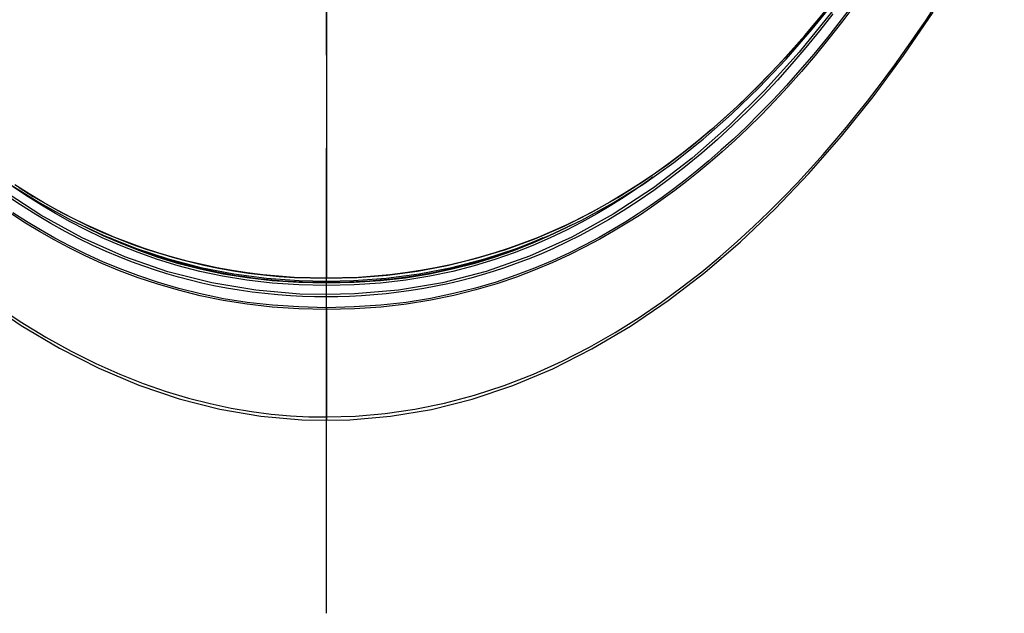
# Model space of a CAD drawing. Units: millimetres. Extents: x -5096 to 1062, y -915 to 1783.
# Drawn here: x -3868 to -3646, y -915 to -781 of the extents above; entities that cross this region are included whole.
import ezdxf

# ---------------------------------------------------------------- set-up
doc = ezdxf.new("R2010")
doc.units = ezdxf.units.MM
doc.header["$LTSCALE"] = 55.88
doc.linetypes.add('CENTER', pattern=[0.6, 0.375, -0.075, 0.075, -0.075])
doc.layers.get('0').update_dxf_attribs({"linetype": 'CONTINUOUS'})
for name, color, linetype in [('1215288_DXF_CONTINUOUS_LINE', 7, 'CONTINUOUS'), ('1215291_DXF_CONTINUOUS_LINE', 7, 'CONTINUOUS'), ('1215292_DXF_CONTINUOUS_LINE', 7, 'CONTINUOUS'), ('BOWL_2013062DXF_CONTINUOUS_LINE', 7, 'CONTINUOUS'), ('RIM_20130625DXF_CONTINUOUS_LINE', 7, 'CONTINUOUS')]:
    doc.layers.add(name, color=color, linetype=linetype)

msp = doc.modelspace()

# ---------------------------------------------------------------- linework, layer by layer
at = {"color": 1, "linetype": 'CENTER', "ltscale": 5}
msp.add_line((-3798.8, -914.85), (-3798.8, -153.7), dxfattribs=at)
at = {"layer": '1215288_DXF_CONTINUOUS_LINE', "color": 7, "linetype": 'Continuous'}
for p, q in [((-3798.8, -843.07), (-3798.8, -841.02)), ((-3798.8, -843.58), (-3798.8, -843.07)), ((-3798.8, -846.04), (-3798.8, -870.63)), ((-3798.8, -870.63), (-3798.8, -871.38))]:
    msp.add_line(p, q, dxfattribs=at)
for points in [[(-3798.8, -843.07), (-3804.82, -842.94), (-3814.69, -842.1), (-3824.6, -840.44), (-3834.47, -837.93), (-3844.22, -834.53), (-3853.8, -830.25), (-3863.13, -825.14), (-3872.17, -819.22), (-3880.89, -812.56), (-3889.28, -805.21), (-3897.32, -797.24), (-3905.03, -788.68), (-3912.41, -779.58), (-3919.47, -769.99), (-3926.24, -759.92), (-3932.71, -749.4), (-3938.9, -738.46), (-3944.82, -727.1), (-3950.48, -715.34), (-3951.36, -713.36)], [(-3646.18, -713.22), (-3647, -715.06), (-3652.65, -726.82), (-3658.56, -738.19), (-3664.74, -749.13), (-3671.2, -759.66), (-3677.95, -769.74), (-3685.01, -779.34), (-3692.38, -788.45), (-3700.08, -797.02), (-3708.1, -805), (-3716.47, -812.36), (-3725.18, -819.04), (-3734.21, -824.98), (-3743.53, -830.12), (-3753.09, -834.41), (-3762.84, -837.84), (-3772.7, -840.38), (-3782.61, -842.06), (-3792.48, -842.92), (-3798.8, -843.07)], [(-3679.71, -776.94), (-3682.88, -781.16), (-3686, -785.14), (-3689.1, -788.92), (-3692.18, -792.52), (-3695.22, -795.94), (-3698.24, -799.19), (-3701.26, -802.3), (-3704.25, -805.25), (-3707.17, -808.02), (-3709.97, -810.56), (-3712.69, -812.92), (-3715.37, -815.16), (-3718, -817.27), (-3720.59, -819.25), (-3723.22, -821.18), (-3725.88, -823.05), (-3728.58, -824.86), (-3731.4, -826.65), (-3734.35, -828.43), (-3737.42, -830.2), (-3740.71, -831.95), (-3744.24, -833.71), (-3747.99, -835.45), (-3751.97, -837.12), (-3756.17, -838.71), (-3760.6, -840.23), (-3765.27, -841.6), (-3770.19, -842.84), (-3775.36, -843.93), (-3780.81, -844.81), (-3786.53, -845.44), (-3792.53, -845.85), (-3798.8, -846.04)], [(-3679.35, -777.21), (-3682.53, -781.43), (-3685.66, -785.41), (-3688.77, -789.2), (-3691.85, -792.81), (-3694.89, -796.23), (-3697.92, -799.49), (-3700.95, -802.61), (-3703.95, -805.57), (-3706.87, -808.33), (-3709.68, -810.88), (-3712.41, -813.25), (-3715.1, -815.49), (-3717.74, -817.6), (-3720.34, -819.59), (-3722.97, -821.52), (-3725.64, -823.4), (-3728.35, -825.21), (-3731.18, -827.01), (-3734.13, -828.8), (-3737.22, -830.56), (-3740.51, -832.32), (-3744.05, -834.09), (-3747.82, -835.82), (-3751.81, -837.5), (-3756.02, -839.11), (-3760.47, -840.61), (-3765.16, -842), (-3770.1, -843.25), (-3775.29, -844.33), (-3780.75, -845.21), (-3786.48, -845.88), (-3792.5, -846.3), (-3798.8, -846.45)], [(-3798.8, -870.63), (-3792.22, -870.44), (-3785.59, -869.87), (-3778.92, -868.9), (-3772.18, -867.52), (-3765.43, -865.72), (-3758.77, -863.53), (-3752.17, -860.96), (-3745.69, -858.02), (-3739.55, -854.87), (-3733.82, -851.59), (-3728.42, -848.2), (-3723.37, -844.76), (-3718.68, -841.32), (-3714.31, -837.9), (-3710.18, -834.48), (-3706.3, -831.09), (-3702.66, -827.74), (-3699.2, -824.42), (-3695.9, -821.12), (-3692.77, -817.86), (-3689.79, -814.64), (-3686.96, -811.48), (-3684.27, -808.37), (-3681.71, -805.32), (-3679.3, -802.36), (-3677.01, -799.47), (-3674.84, -796.66), (-3672.79, -793.94), (-3670.84, -791.3), (-3668.99, -788.73), (-3667.23, -786.23), (-3665.56, -783.81), (-3663.96, -781.45), (-3662.42, -779.13)], [(-3798.8, -871.38), (-3793.55, -871.26), (-3784.36, -870.47), (-3775.14, -868.92), (-3765.95, -866.6), (-3756.84, -863.55), (-3747.85, -859.77), (-3739.01, -855.29), (-3730.35, -850.16), (-3721.89, -844.4), (-3713.64, -838.06), (-3705.61, -831.16), (-3697.8, -823.73), (-3690.22, -815.8), (-3682.86, -807.4), (-3675.74, -798.53), (-3668.84, -789.21), (-3662.17, -779.46)], [(-3684.75, -779.82), (-3687.76, -783.65), (-3690.86, -787.42), (-3694.03, -791.12), (-3697.28, -794.75), (-3700.57, -798.26), (-3703.9, -801.65), (-3707.28, -804.92), (-3710.73, -808.09), (-3714.3, -811.19), (-3717.94, -814.19), (-3721.54, -817), (-3725.08, -819.59), (-3728.58, -821.99), (-3731.99, -824.2), (-3735.31, -826.23), (-3738.55, -828.06), (-3741.7, -829.75), (-3744.74, -831.28), (-3747.69, -832.66), (-3750.56, -833.92), (-3753.36, -835.06), (-3756.07, -836.09), (-3758.72, -837.03), (-3761.28, -837.88), (-3763.77, -838.64), (-3766.3, -839.35), (-3768.88, -840.02), (-3771.48, -840.63), (-3774.15, -841.19), (-3776.9, -841.7), (-3779.7, -842.16), (-3782.51, -842.55), (-3785.32, -842.88), (-3788.14, -843.14), (-3790.9, -843.34), (-3793.59, -843.48), (-3796.22, -843.56), (-3798.8, -843.58)], [(-3798.8, -843.58), (-3801.45, -843.56), (-3804.16, -843.47), (-3806.92, -843.33), (-3809.76, -843.12), (-3812.66, -842.84), (-3815.55, -842.5), (-3818.43, -842.08), (-3821.31, -841.59), (-3824.12, -841.06), (-3826.83, -840.47), (-3829.48, -839.83), (-3832.11, -839.13), (-3834.71, -838.38), (-3837.29, -837.57), (-3839.94, -836.67), (-3842.68, -835.67), (-3845.49, -834.57), (-3848.39, -833.34), (-3851.37, -831.98), (-3854.44, -830.5), (-3857.61, -828.85), (-3860.88, -827.03), (-3864.25, -825.05), (-3867.69, -822.87), (-3871.22, -820.49)], [(-3798.8, -846.04), (-3805.01, -845.85), (-3810.94, -845.45), (-3816.61, -844.83), (-3822, -843.98), (-3827.13, -842.9), (-3832.01, -841.69), (-3836.64, -840.35), (-3841.03, -838.86), (-3845.21, -837.29), (-3849.17, -835.65), (-3852.91, -833.93), (-3856.5, -832.15), (-3859.91, -830.34), (-3863.17, -828.49), (-3866.32, -826.58), (-3869.38, -824.62)], [(-3798.8, -846.45), (-3805.04, -846.3), (-3811, -845.89), (-3816.67, -845.24), (-3822.08, -844.37), (-3827.22, -843.31), (-3832.12, -842.09), (-3836.76, -840.73), (-3841.17, -839.25), (-3845.36, -837.68), (-3849.33, -836.02), (-3853.1, -834.31), (-3856.69, -832.53), (-3860.12, -830.71), (-3863.38, -828.85), (-3866.55, -826.94), (-3869.62, -824.97)], [(-3875.97, -844.22), (-3867.52, -849.99), (-3858.87, -855.14), (-3850.04, -859.64), (-3841.05, -863.44), (-3831.95, -866.52), (-3822.77, -868.85), (-3813.55, -870.43), (-3804.37, -871.25), (-3798.8, -871.38)], [(-3873.52, -845.26), (-3867.76, -849.13), (-3861.98, -852.67), (-3856.28, -855.82), (-3850.74, -858.59), (-3845.33, -861), (-3840.03, -863.09), (-3834.86, -864.88), (-3829.84, -866.39), (-3824.95, -867.62), (-3820.22, -868.62), (-3815.64, -869.39), (-3811.21, -869.96), (-3806.92, -870.34), (-3802.78, -870.56), (-3798.8, -870.63)]]:
    msp.add_lwpolyline(points, dxfattribs=at)
at = {"layer": '1215291_DXF_CONTINUOUS_LINE', "color": 7, "linetype": 'Continuous'}
for points in [[(-3798.8, -841.02), (-3805.04, -840.89), (-3811.03, -840.48), (-3816.75, -839.81), (-3822.17, -838.92), (-3827.31, -837.84), (-3832.19, -836.57), (-3836.83, -835.15), (-3841.21, -833.6), (-3845.36, -831.95), (-3849.28, -830.24), (-3852.96, -828.47), (-3856.47, -826.65), (-3859.8, -824.79), (-3862.96, -822.91), (-3865.95, -821.02), (-3868.77, -819.14), (-3871.44, -817.26), (-3872.34, -816.6)], [(-3725.29, -816.62), (-3726.3, -817.36), (-3728.97, -819.22), (-3731.79, -821.1), (-3734.77, -822.99), (-3737.93, -824.86), (-3741.26, -826.71), (-3744.76, -828.53), (-3748.44, -830.29), (-3752.35, -832), (-3756.5, -833.64), (-3760.87, -835.18), (-3765.5, -836.6), (-3770.37, -837.86), (-3775.5, -838.94), (-3780.91, -839.82), (-3786.61, -840.48), (-3792.58, -840.89), (-3798.8, -841.02)], [(-3798.8, -840.52), (-3805.04, -840.35), (-3810.99, -839.95), (-3816.67, -839.32), (-3822.07, -838.45), (-3827.19, -837.35), (-3832.05, -836.1), (-3836.67, -834.69), (-3841.03, -833.13), (-3845.17, -831.5), (-3849.07, -829.8), (-3852.74, -828.02), (-3853.8, -827.47)], [(-3743.83, -827.48), (-3744.98, -828.08), (-3748.65, -829.85), (-3752.55, -831.54), (-3756.68, -833.17), (-3761.03, -834.72), (-3765.64, -836.12), (-3770.49, -837.36), (-3775.6, -838.46), (-3780.98, -839.33), (-3786.65, -839.95), (-3792.59, -840.35), (-3798.8, -840.52)], [(-3798.8, -841.02), (-3798.8, -841.02), (-3798.8, -841.01), (-3798.8, -840.52)]]:
    msp.add_lwpolyline(points, dxfattribs=at)
at = {"layer": '1215292_DXF_CONTINUOUS_LINE', "color": 7, "linetype": 'Continuous'}
for points in [[(-3798.8, -840.34), (-3800.07, -840.34), (-3801.39, -840.33), (-3802.75, -840.31), (-3804.15, -840.27), (-3805.59, -840.2), (-3807.08, -840.12), (-3808.63, -840.02), (-3810.22, -839.89), (-3811.88, -839.74), (-3813.59, -839.56), (-3815.36, -839.34), (-3817.19, -839.09), (-3819.09, -838.8), (-3821.05, -838.46), (-3823.08, -838.08), (-3825.18, -837.64), (-3827.34, -837.15), (-3829.58, -836.6), (-3831.88, -835.98), (-3834.25, -835.29), (-3836.65, -834.53), (-3839.07, -833.71), (-3841.51, -832.81), (-3843.96, -831.85), (-3846.43, -830.81), (-3847.57, -830.3)], [(-3750.04, -830.31), (-3751.4, -830.91), (-3753.87, -831.94), (-3756.34, -832.9), (-3758.8, -833.8), (-3761.24, -834.62), (-3763.65, -835.37), (-3766.02, -836.06), (-3768.33, -836.68), (-3770.55, -837.22), (-3772.7, -837.7), (-3774.78, -838.13), (-3776.8, -838.5), (-3778.74, -838.83), (-3780.61, -839.12), (-3782.43, -839.36), (-3784.18, -839.57), (-3785.87, -839.75), (-3787.51, -839.9), (-3789.08, -840.03), (-3790.61, -840.13), (-3792.09, -840.21), (-3793.51, -840.27), (-3794.9, -840.31), (-3796.24, -840.33), (-3797.54, -840.34), (-3798.8, -840.34)], [(-3798.8, -840.34), (-3798.8, -840.34), (-3798.8, -840.32), (-3798.8, -840.29), (-3798.8, -840.03)]]:
    msp.add_lwpolyline(points, dxfattribs=at)
at = {"layer": 'BOWL_2013062DXF_CONTINUOUS_LINE', "color": 7, "linetype": 'Continuous'}
msp.add_line((-3798.8, -776.13), (-3798.8, -839.37), dxfattribs=at)
for points in [[(-3685.01, -777.33), (-3688.46, -781.61), (-3691.9, -785.66), (-3695.31, -789.5), (-3698.71, -793.14), (-3702.1, -796.6), (-3705.46, -799.86), (-3708.8, -802.96), (-3712.13, -805.89), (-3715.44, -808.65), (-3718.73, -811.27), (-3722, -813.73), (-3725.26, -816.06), (-3728.51, -818.25), (-3731.75, -820.3), (-3734.98, -822.23), (-3738.2, -824.04), (-3741.43, -825.74), (-3744.66, -827.32), (-3747.89, -828.8), (-3751.13, -830.17), (-3754.37, -831.43), (-3757.63, -832.6), (-3760.9, -833.67), (-3764.19, -834.65), (-3767.51, -835.54), (-3770.85, -836.33), (-3774.22, -837.04), (-3777.61, -837.65), (-3781.04, -838.17), (-3784.51, -838.6), (-3788.01, -838.94), (-3791.57, -839.18), (-3795.16, -839.32), (-3798.8, -839.37)], [(-3798.8, -839.37), (-3802.45, -839.32), (-3806.06, -839.18), (-3809.62, -838.94), (-3813.14, -838.6), (-3816.61, -838.17), (-3820.04, -837.64), (-3823.44, -837.03), (-3826.8, -836.32), (-3830.13, -835.53), (-3833.44, -834.64), (-3836.73, -833.66), (-3839.99, -832.59), (-3843.23, -831.43), (-3846.46, -830.17), (-3849.67, -828.81), (-3852.89, -827.35), (-3856.09, -825.78), (-3859.29, -824.1), (-3862.5, -822.31), (-3865.7, -820.4), (-3868.92, -818.36)]]:
    msp.add_lwpolyline(points, dxfattribs=at)
at = {"layer": 'RIM_20130625DXF_CONTINUOUS_LINE', "color": 7, "linetype": 'Continuous'}
for p, q in [((-3798.8, -839.37), (-3791.91, -839.19)), ((-3798.8, -840.03), (-3798.8, -839.37))]:
    msp.add_line(p, q, dxfattribs=at)
for points in [[(-3798.8, -840.03), (-3792.69, -839.89), (-3785.35, -839.35), (-3777.95, -838.37), (-3770.55, -836.93), (-3763.15, -835.01), (-3755.8, -832.6), (-3748.51, -829.7), (-3741.33, -826.3), (-3734.27, -822.42), (-3727.35, -818.08), (-3720.59, -813.29), (-3714, -808.06), (-3707.59, -802.43), (-3701.35, -796.42), (-3695.3, -790.03), (-3689.43, -783.29), (-3683.73, -776.22)], [(-3791.91, -839.19), (-3785.06, -838.66), (-3778.27, -837.76), (-3771.58, -836.5), (-3764.99, -834.88), (-3758.44, -832.88), (-3751.9, -830.47), (-3745.45, -827.69), (-3739.2, -824.58), (-3733.19, -821.18), (-3727.39, -817.51), (-3721.82, -813.6), (-3716.55, -809.56), (-3711.49, -805.34), (-3706.41, -800.77), (-3701.25, -795.75), (-3696.11, -790.37), (-3691.08, -784.7), (-3686.07, -778.66)], [(-3870.26, -818.08), (-3863.34, -822.42), (-3856.28, -826.3), (-3849.09, -829.7), (-3841.81, -832.6), (-3834.45, -835.01), (-3827.06, -836.93), (-3819.65, -838.37), (-3812.26, -839.35), (-3804.91, -839.89), (-3798.8, -840.03)], [(-3868.01, -818.95), (-3864.82, -820.93), (-3861.65, -822.79), (-3858.47, -824.54), (-3855.3, -826.18), (-3852.13, -827.7), (-3848.96, -829.12), (-3845.78, -830.44), (-3842.6, -831.67), (-3839.4, -832.8), (-3836.18, -833.83), (-3832.94, -834.78), (-3829.68, -835.64), (-3826.39, -836.41), (-3823.08, -837.1), (-3819.73, -837.7), (-3816.34, -838.2), (-3812.93, -838.62), (-3809.46, -838.95)], [(-3809.46, -838.95), (-3805.95, -839.18), (-3802.4, -839.32), (-3798.8, -839.37)]]:
    msp.add_lwpolyline(points, dxfattribs=at)

doc.saveas('drawing.dxf')
